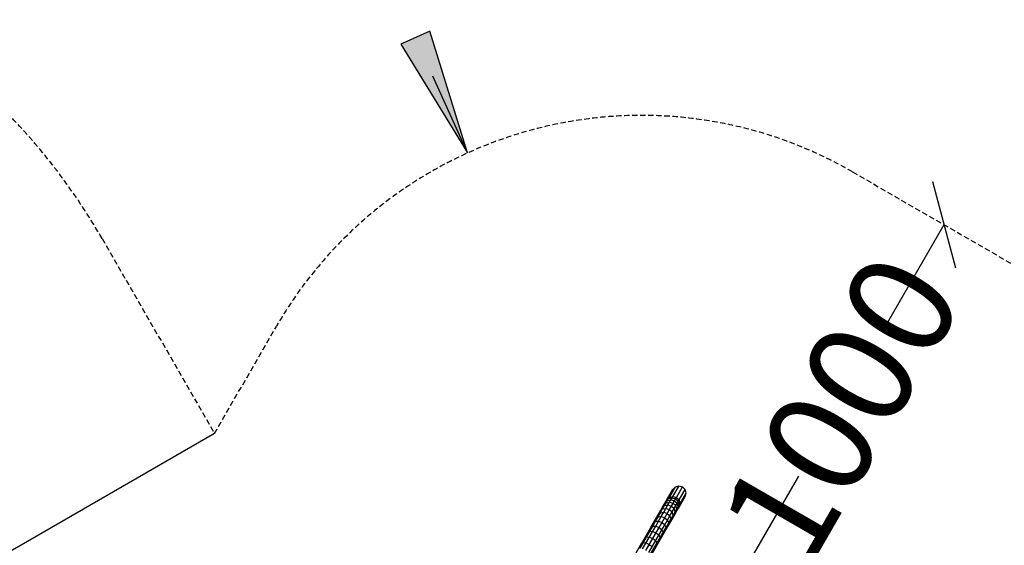
# Model space of a CAD drawing. Extents: x 0 to 29700, y 0 to 21000.
# Drawn here: x 15191 to 17525, y 15051 to 16297 of the extents above; entities that cross this region are included whole.
import ezdxf
from ezdxf.enums import TextEntityAlignment as Align

# ---------------------------------------------------------------- set-up
doc = ezdxf.new("R2010")
doc.units = 0
doc.linetypes.add('DASHED', pattern=[19.05, 12.7, -6.35])
for name, color, linetype in [('BEMAßUNG', 7, 'Continuous'), ('DXF', 7, 'Continuous'), ('STAB', 7, 'Continuous')]:
    doc.layers.add(name, color=color, linetype=linetype)
doc.styles.add('ARIAL', font='arial.ttf')

# ---------------------------------------------------------------- blocks, each defined once
blk = doc.blocks.new('LONGARROW')
at = {"linetype": 'Continuous'}
blk.add_hatch(color=0, dxfattribs=at).paths.add_polyline_path([(0, 0), (50.8, -6.35), (50.8, 6.35)])
at = {"color": 0, "linetype": 'Continuous'}
blk.add_lwpolyline([(0, 0), (50.8, -6.35), (50.8, 6.35)], close=True, dxfattribs=at)
blk = doc.blocks.new('SLASH')
at = {"color": 0, "linetype": 'Continuous'}
blk.add_line((-12.7, -12.7), (12.7, 12.7), dxfattribs=at)

msp = doc.modelspace()

# ---------------------------------------------------------------- linework, layer by layer
at = {"layer": 'BEMAßUNG', "color": 7, "linetype": 'Continuous'}
for p, q in [((16252.6, 15980.7), (16170.1, 16162.9)), ((17381.7, 15810.8), (17236.1, 15558.7)), ((15652.7, 15316.1), (15133.1, 15016.1)), ((16881.7, 14944.8), (17037.7, 15215))]:
    msp.add_line(p, q, dxfattribs=at)
at = {"layer": 'DXF', "color": 5, "linetype": 'DASHED'}
msp.add_lwpolyline([(15807.7, 8984.5), (15402.6, 8283, -0.414213), (13353.6, 7733.9), (12401, 8283.9, -0.414213), (11851.9, 10333), (12371.7, 11233.3, -0.281653), (12371.7, 12799), (11835.4, 13727.9, -0.414215), (12384.5, 15776.9), (13337.1, 16326.9, -0.414213), (15386.1, 15777.9), (15652.7, 15316.1), (15799.2, 15569.8, -0.414214), (17165.2, 15935.8), (17598.2, 15685.8, -0.414214), (17964.2, 14319.8), (17800.2, 14035.7, -0.214881), (17643.5, 12813.3), (17643.5, 11864.2, -0.429129), (17134.1, 9750.3), (15807.7, 8984.5)], format="xyb", dxfattribs=at)
at = {"layer": 'STAB'}
for p, q in [((16724.7, 15158.6), (16739, 15183.3)), ((16730.8, 15164.6), (16745.2, 15189.6)), ((16739, 15183.3), (16745.2, 15189.6)), ((16739.2, 15166.8), (16753.7, 15191.9)), ((16745.2, 15189.6), (16753.7, 15191.9)), ((16747.6, 15164.5), (16762.1, 15189.7)), ((16753.7, 15191.9), (16762.1, 15189.7)), ((16753.8, 15158.4), (16768.3, 15183.5)), ((16756.1, 15150), (16770.5, 15175)), ((16768.3, 15183.5), (16762.1, 15189.7)), ((16768.2, 15166.5), (16770.5, 15175)), ((16770.5, 15175), (16768.3, 15183.5)), ((16713.8, 15139.7), (16720.6, 15151.4)), ((16717.5, 15146.1), (16723.3, 15151.6)), ((16719.4, 15144.9), (16723.3, 15151.6)), ((16720.6, 15151.4), (16726.5, 15157.2)), ((16720.6, 15151.4), (16723, 15155.6)), ((16723, 15155.6), (16729, 15161.5)), ((16723, 15155.6), (16724.7, 15158.6)), ((16723.3, 15151.6), (16726.5, 15157.2)), ((16723.3, 15151.6), (16731.4, 15153.4)), ((16724.7, 15158.6), (16730.8, 15164.6)), ((16726.5, 15157.2), (16729, 15161.5)), ((16726.5, 15157.2), (16734.7, 15159.1)), ((16727.4, 15146.5), (16731.4, 15153.4)), ((16729, 15161.5), (16730.8, 15164.6)), ((16729, 15161.5), (16737.3, 15163.6)), ((16730.8, 15164.6), (16739.2, 15166.8)), ((16731, 15135.8), (16739.7, 15150.9)), ((16731.4, 15153.4), (16734.7, 15159.1)), ((16731.4, 15153.4), (16739.7, 15150.9)), ((16734.7, 15159.1), (16737.3, 15163.6)), ((16734.7, 15159.1), (16743.1, 15156.7)), ((16737.3, 15163.6), (16739.2, 15166.8)), ((16737.3, 15163.6), (16745.7, 15161.3)), ((16739.2, 15166.8), (16747.6, 15164.5)), ((16739.7, 15150.9), (16743.1, 15156.7)), ((16739.7, 15150.9), (16746, 15145)), ((16743.1, 15156.7), (16745.7, 15161.3)), ((16743.1, 15156.7), (16749.3, 15150.7)), ((16745.7, 15161.3), (16747.6, 15164.5)), ((16745.7, 15161.3), (16751.9, 15155.2)), ((16746, 15145), (16749.3, 15150.7)), ((16747.6, 15164.5), (16753.8, 15158.4)), ((16749.3, 15150.7), (16751.9, 15155.2)), ((16751.8, 15142.6), (16749.3, 15150.7)), ((16751.9, 15155.2), (16753.8, 15158.4)), ((16754.3, 15146.9), (16751.9, 15155.2)), ((16756.1, 15150), (16753.8, 15158.4)), ((16753.9, 15141.7), (16768.2, 15166.5)), ((16753.9, 15141.7), (16756.1, 15150)), ((16754.3, 15146.9), (16756.1, 15150)), ((16687, 15093.4), (16709.5, 15132.3)), ((16704.2, 15118.6), (16709.9, 15128.3)), ((16704.7, 15123.9), (16709.9, 15128.3)), ((16706.5, 15093.3), (16731, 15135.8)), ((16709.5, 15132.3), (16713.8, 15139.7)), ((16709.5, 15132.3), (16714.9, 15137.2)), ((16709.9, 15128.3), (16714.9, 15137.2)), ((16709.9, 15128.3), (16717.6, 15129.4)), ((16711.7, 15119.3), (16717.6, 15129.4)), ((16713.8, 15139.7), (16719.4, 15144.9)), ((16714.9, 15137.2), (16719.4, 15144.9)), ((16714.9, 15137.2), (16722.8, 15138.5)), ((16717.6, 15129.4), (16727.4, 15146.5)), ((16717.6, 15129.4), (16725.7, 15126.6)), ((16719.4, 15144.9), (16727.4, 15146.5)), ((16722.8, 15138.5), (16731, 15135.8)), ((16725.7, 15126.6), (16732.1, 15120.9)), ((16727.4, 15146.5), (16735.7, 15144)), ((16730.1, 15136.3), (16731.9, 15135.3)), ((16731, 15135.8), (16737.4, 15130)), ((16732.1, 15120.9), (16742, 15138.1)), ((16735.1, 15113.8), (16744.7, 15130.3)), ((16735.7, 15144), (16742, 15138.1)), ((16740.2, 15122.6), (16737.4, 15130)), ((16738.7, 15115.5), (16746.7, 15129.3)), ((16742, 15138.1), (16746, 15145)), ((16744.7, 15130.3), (16742, 15138.1)), ((16743, 15122.9), (16744.7, 15130.3)), ((16744.7, 15130.3), (16748.6, 15137)), ((16748.6, 15137), (16746, 15145)), ((16746.7, 15129.3), (16748.6, 15137)), ((16746.7, 15129.3), (16749.7, 15134.6)), ((16748.6, 15137), (16751.8, 15142.6)), ((16749.7, 15134.6), (16751.8, 15142.6)), ((16749.7, 15134.6), (16752.2, 15138.7)), ((16751.8, 15142.6), (16754.3, 15146.9)), ((16752.2, 15138.7), (16754.3, 15146.9)), ((16752.2, 15138.7), (16753.9, 15141.7)), ((16691.4, 15096.4), (16698, 15107.9)), ((16693.4, 15104.3), (16698, 15107.9)), ((16698, 15107.9), (16704.2, 15118.6)), ((16698, 15107.9), (16705.4, 15108.3)), ((16698.5, 15096.4), (16705.4, 15108.3)), ((16699.3, 15114.5), (16704.2, 15118.6)), ((16704.2, 15118.6), (16711.7, 15119.3)), ((16705.4, 15108.3), (16711.7, 15119.3)), ((16705.4, 15108.3), (16713.4, 15105.3)), ((16711.7, 15119.3), (16719.8, 15116.4)), ((16713.4, 15105.3), (16720, 15099.8)), ((16719.8, 15116.4), (16726.3, 15110.8)), ((16720, 15099.8), (16726.3, 15110.8)), ((16722.6, 15087.5), (16738.7, 15115.5)), ((16723.3, 15093.3), (16729.5, 15104)), ((16726.3, 15110.8), (16732.1, 15120.9)), ((16729.5, 15104), (16726.3, 15110.8)), ((16728.5, 15097.7), (16729.5, 15104)), ((16729.5, 15104), (16735.1, 15113.8)), ((16735.1, 15113.8), (16732.1, 15120.9)), ((16733.8, 15107), (16735.1, 15113.8)), ((16738.7, 15115.5), (16740.2, 15122.6)), ((16658.2, 15043.4), (16687, 15093.4)), ((16661.3, 15044.2), (16691.4, 15096.4)), ((16667.4, 15042.5), (16698.5, 15096.4)), ((16675, 15038.8), (16706.5, 15093.3)), ((16680.3, 15081.7), (16684.4, 15084.2)), ((16682, 15034.1), (16720, 15099.8)), ((16684.4, 15084.2), (16691.2, 15083.8)), ((16686.5, 15029.6), (16723.3, 15093.3)), ((16687, 15093.4), (16691.4, 15096.4)), ((16687.4, 15026.6), (16722.6, 15087.5)), ((16691.2, 15083.8), (16699.1, 15080.6)), ((16691.4, 15096.4), (16698.5, 15096.4)), ((16698.5, 15096.4), (16706.5, 15093.3)), ((16699.1, 15080.6), (16705.8, 15075.4)), ((16706.5, 15093.3), (16713.1, 15088)), ((16716.7, 15081.8), (16713.1, 15088)), ((16716.2, 15076.5), (16716.7, 15081.8)), ((16723.3, 15093.3), (16720, 15099.8)), ((16722.6, 15087.5), (16723.3, 15093.3)), ((16642.5, 15016.2), (16665.8, 15056.6)), ((16665.8, 15056.6), (16669.2, 15058)), ((16669.2, 15058), (16675.6, 15056.7)), ((16673.2, 15069.4), (16677, 15071.4)), ((16675.6, 15056.7), (16683.3, 15053.2)), ((16677, 15071.4), (16683.6, 15070.5)), ((16683.6, 15070.5), (16691.4, 15067.2)), ((16691.4, 15067.2), (16698.2, 15062.1)), ((16702.2, 15056.8), (16698.2, 15062.1)), ((16702.4, 15052.6), (16702.2, 15056.8)), ((16709.6, 15069.6), (16705.8, 15075.4)), ((16709.5, 15064.8), (16709.6, 15069.6)), ((16683.3, 15053.2), (16690.2, 15048.3))]:
    msp.add_line(p, q, dxfattribs=at)

# ---------------------------------------------------------------- block references
at = {"layer": 'BEMAßUNG', "color": 7, "linetype": 'Continuous', "xscale": 5.905511811023622, "yscale": 5.905511811023622}
for name, p, rotation in [('LONGARROW', (16252.6, 15980.7), 114.3676650335917), ('SLASH', (17381.7, 15810.8), 239.999694959218), ('SLASH', (15163.6, 15033.7), 119.9999022543204)]:
    msp.add_blockref(name, p, dxfattribs=dict(at, rotation=rotation))

# ---------------------------------------------------------------- texts
at = {"layer": 'BEMAßUNG', "color": 7, "linetype": 'Continuous', "style": 'ARIAL'}
msp.add_text('1000', height=250, rotation=59.9997, dxfattribs=at).set_placement((17136.9, 15373.6), align=Align.MIDDLE_CENTER)

doc.saveas('drawing.dxf')
